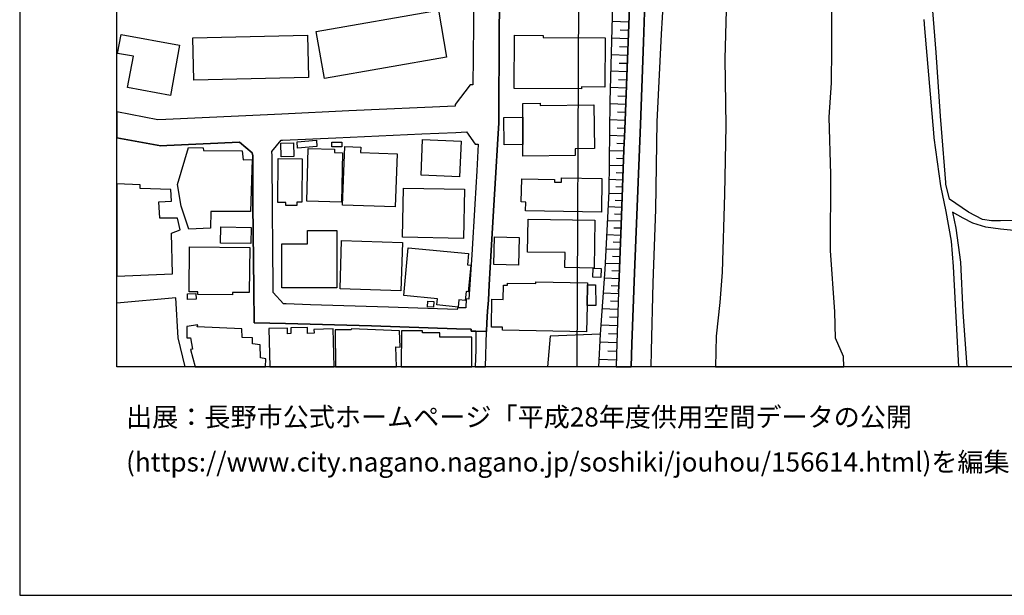
# Model space of a CAD drawing. Extents: x -10 to 410, y -24 to 273.
# Drawn here: x -10 to 91, y -24 to 35 of the extents above; entities that cross this region are included whole.
import ezdxf

# ---------------------------------------------------------------- set-up
doc = ezdxf.new("R2010")
doc.units = 0
for name, color, linetype in [('05_DM_LINE', 7, 'Continuous'), ('06_HOUSE_POLY', 160, 'Continuous'), ('08_ROAD_LINE', 3, 'Continuous'), ('09_ROAD_POLY', 5, 'Continuous'), ('13_KASEN_POLY', 253, 'Continuous'), ('印刷レイアウト', 1, 'Continuous'), ('印刷用フレーム', 1, 'Continuous'), ('背景', 3, 'Continuous')]:
    doc.layers.add(name, color=color, linetype=linetype)
doc.styles.add('STD', font='txt')

msp = doc.modelspace()

# ---------------------------------------------------------------- linework, layer by layer
at = {"layer": '05_DM_LINE', "color": 253}
for p, q in [((47.015907, -0.352778), (47.742822, 141.39671)), ((52.33858, 35.11138), (50.612931, 35.17787)), ((52.273123, 33.392622), (50.56315, 33.455322)), ((52.308263, 34.252173), (51.44785, 34.283179)), ((52.242806, 32.537204), (51.388422, 32.568555)), ((52.2087, 31.681787), (50.513368, 31.748277)), ((52.178383, 30.838083), (51.333645, 30.865299)), ((52.148066, 29.990245), (50.463586, 30.045022)), ((52.117749, 29.146541), (51.278007, 29.177892)), ((52.088466, 28.306627), (50.413805, 28.365538)), ((52.058321, 27.470847), (51.22323, 27.502197)), ((52.032827, 26.638856), (50.367813, 26.693633)), ((52.003544, 25.806866), (51.183267, 25.830292)), ((51.973227, 24.986589), (50.353171, 25.041021)), ((51.907943, 23.37325), (50.338529, 23.451454)), ((51.947906, 24.170101), (51.143304, 24.201451)), ((51.867807, 22.588113), (51.098345, 22.627043)), ((51.833701, 21.818479), (50.318031, 21.877045)), ((51.773067, 20.318484), (50.303389, 20.373261)), ((51.803384, 21.060558), (51.05821, 21.091908)), ((51.748607, 19.5802), (51.02307, 19.607416)), ((51.718462, 18.857419), (50.288748, 18.912196)), ((51.663685, 17.435628), (50.26825, 17.490405)), ((51.688146, 18.142562), (50.98793, 18.170123)), ((51.638364, 16.740408), (50.933325, 16.767624)), ((51.608047, 16.037264), (50.192974, 16.092041)), ((51.583587, 15.326196), (50.867868, 15.357547)), ((51.553442, 14.615473), (50.117871, 14.669906)), ((51.498665, 13.169911), (50.043629, 13.228822)), ((51.527949, 13.896482), (50.803445, 13.919908)), ((51.473344, 12.447475), (50.737988, 12.470901)), ((51.443027, 11.71298), (49.968354, 11.767757)), ((51.388422, 10.228833), (49.888255, 10.283266)), ((51.413744, 10.970907), (50.673565, 10.998123)), ((51.358105, 9.478836), (50.603113, 9.506052)), ((51.328822, 8.716781), (49.793688, 8.775692)), ((51.273184, 7.166143), (49.678449, 7.216786)), ((51.298505, 7.947491), (50.518191, 7.978497)), ((51.248724, 6.365503), (50.438093, 6.392719)), ((51.22323, 5.556939), (49.563211, 5.607582)), ((51.197909, 4.728738), (50.353171, 4.752165)), ((51.173448, 3.87711), (49.442977, 3.931887)), ((51.148127, 3.01377), (50.263254, 3.04133)), ((51.11781, 2.131136), (49.333595, 2.185569)), ((51.088527, 1.236445), (50.188151, 1.271585)), ((51.05821, 0.337964), (49.237994, 0.400665))]:
    msp.add_line(p, q, dxfattribs=at)
for points in [[(57.418545, 128.822456), (58.067946, 128.717036), (58.067946, 123.631041), (58.038662, 116.463175), (56.818065, 116.267839), (56.68319, 114.576297), (57.943061, 114.041273), (57.947884, 112.162318), (57.843498, 104.146615), (57.663664, 93.205336), (57.468499, 83.451237), (57.173427, 73.107682), (56.768283, 62.490243), (56.463565, 51.525537), (56.168665, 42.49043), (55.668609, 33.873212), (55.208689, 24.861532), (55.078809, 15.82229), (54.808196, 8.295101), (54.643176, 1.295011), (54.592706, -0.352778)], [(51.867807, 68.752048), (51.583587, 68.521571), (51.733104, 63.080387), (51.543624, 55.669987), (51.197909, 50.98259), (50.663746, 36.935558), (50.373669, 26.931689), (50.278068, 17.681953), (49.858111, 9.666249), (49.378554, 2.998267), (49.201648, -0.352778)], [(51.867807, 68.752048), (51.902947, 68.705195), (51.958586, 68.626991), (53.313197, 65.181896), (53.138359, 58.615544), (53.027943, 54.95513), (52.803323, 47.25603), (52.603163, 42.146609), (52.163741, 30.392632), (51.943083, 24.068471), (51.838524, 21.963173), (51.538801, 14.205162), (51.298505, 7.95128), (51.278007, 7.345977), (51.11781, 2.076359), (51.035645, -0.352778)], [(91.978193, 14.693677), (90.59826, 14.650613), (89.663778, 14.677829), (88.742904, 14.802886), (87.278049, 15.556673), (85.322957, 16.900605), (84.97328, 18.43195), (84.97328, 18.623153), (84.523178, 24.158388), (84.398121, 25.427905), (83.947847, 31.990468), (83.403006, 38.8655), (83.143245, 42.638913), (83.367866, 43.01374), (83.748721, 43.228714), (84.40794, 43.32242), (85.163794, 43.42784), (91.413714, 43.650393)], [(53.973277, 37.150532), (53.838574, 33.033298), (53.538679, 24.587991), (52.907882, 9.318639), (52.663797, 2.006079), (52.57698, -0.352778)], [(82.697967, 35.376997), (82.763251, 34.44751), (83.697906, 23.732574), (83.713581, 23.193416), (84.398121, 18.275543), (84.963462, 15.631087), (85.518294, 12.568397), (85.718454, 9.982509), (86.264157, -0.352778)], [(91.93823, 13.670139), (90.572938, 13.795196), (89.0788, 14.025673), (87.728151, 14.43185), (86.723216, 14.931733), (85.628537, 15.556673), (85.998713, 13.896482), (86.45381, 10.42796), (86.718393, 5.287188), (87.122675, -0.352778)], [(6.684174, -0.352778), (5.978102, 2.623096), (5.742802, 6.740329), (-0.352778, 6.200483)], [(49.378554, 2.998267), (44.248634, 2.810853), (43.97251, -0.352778)]]:
    msp.add_lwpolyline(points, dxfattribs=at)
at = {"layer": '06_HOUSE_POLY', "color": 255}
for points in [[(21.010432, 29.310528), (20.165694, 34.130905), (32.739948, 36.334044), (33.585547, 31.513666), (21.010432, 29.310528)], [(5.175395, 27.568343), (0.770151, 28.369328), (1.359951, 31.599794), (-0.260105, 31.892627), (0.090434, 33.834283), (6.114872, 32.740465), (5.175395, 27.568343)], [(7.574904, 29.150675), (7.470345, 33.482539), (19.275137, 33.759869), (19.375562, 29.423872), (7.574904, 29.150675)], [(47.480134, 28.24806), (40.529998, 28.294914), (40.565138, 33.763658), (43.524992, 33.744366), (43.524992, 33.529392), (49.900141, 33.490462), (49.864829, 28.419971), (47.484957, 28.435818), (47.480134, 28.24806)], [(41.435197, 25.330065), (41.415732, 26.748066), (43.220445, 26.767703), (43.220445, 26.541016), (48.750685, 26.603716), (48.80529, 22.103733), (46.800416, 22.080306), (46.810235, 21.380952), (41.435197, 21.318595), (41.420555, 22.509909), (41.435197, 25.330065)], [(41.435197, 25.330065), (41.420555, 22.509909), (39.520241, 22.490272), (39.485101, 25.310772), (41.435197, 25.330065)], [(16.560229, 21.255895), (16.52509, 22.670106), (17.850245, 22.705246), (17.885385, 21.291035), (16.560229, 21.255895)], [(18.255561, 22.138873), (18.199923, 22.78345), (20.190154, 22.951226), (20.239936, 22.310783), (18.255561, 22.138873)], [(21.790746, 22.275643), (21.784889, 22.74831), (22.815145, 22.760023), (22.819968, 22.279433), (21.790746, 22.275643)], [(28.310244, 16.095831), (22.890248, 16.279454), (23.100227, 22.314572), (24.7506, 22.259795), (24.730101, 21.689632), (28.500586, 21.560786), (28.310244, 16.095831)], [(34.93034, 19.209163), (30.955733, 19.36936), (31.100255, 23.02943), (35.074862, 22.869233), (34.93034, 19.209163)], [(7.074848, 13.814488), (6.270246, 16.189537), (5.904894, 18.392676), (7.040742, 22.212942), (8.545559, 22.177802), (8.574843, 21.884969), (12.569948, 21.857408), (12.645223, 20.939635), (13.590557, 20.963062), (13.409862, 15.634877), (9.340515, 15.642801), (9.290734, 13.916119), (7.074848, 13.814488)], [(22.765363, 16.599848), (19.210541, 16.685631), (19.340422, 22.119236), (22.050506, 22.052745), (22.040687, 21.705135), (22.885425, 21.677919), (22.765363, 16.599848)], [(18.165644, 16.240525), (17.040648, 16.248104), (17.045643, 16.552995), (16.215548, 16.564708), (16.250688, 21.064692), (18.734946, 21.045055), (18.705663, 16.599848), (18.170639, 16.599848), (18.165644, 16.240525)], [(5.290633, 13.404522), (6.165687, 13.724916), (5.915746, 14.927943), (4.06504, 14.943446), (3.9703, 16.630854), (5.27513, 16.673918), (5.21553, 17.892792), (2.074809, 17.982709), (2.069986, 18.380962), (-0.352778, 18.462267), (-0.352778, 8.964483), (5.400015, 9.212874)], [(49.510329, 15.568387), (41.720451, 15.705157), (41.739916, 16.595714), (41.275, 16.603638), (41.315135, 18.970763), (44.690123, 18.91633), (44.6853, 18.64279), (45.399985, 18.631076), (45.409804, 19.080317), (49.565106, 19.010037), (49.510329, 15.568387)], [(35.340479, 12.857441), (29.0456, 12.974919), (29.14034, 18.041276), (35.435219, 17.920009), (35.340479, 12.857441)], [(48.774973, 9.803019), (45.765337, 9.853662), (45.790659, 11.40051), (41.925434, 11.459077), (41.980211, 14.84595), (48.850248, 14.74053), (48.774973, 9.803019)], [(13.440179, 12.326207), (10.335631, 12.380984), (10.364914, 14.041176), (13.470323, 13.982609), (13.440179, 12.326207)], [(22.284772, 7.760078), (16.61983, 7.791083), (16.640328, 12.310704), (19.284783, 12.298991), (19.29064, 13.685642), (22.310266, 13.670139), (22.284772, 7.760078)], [(28.885403, 7.478613), (22.630488, 7.685664), (22.790685, 12.642811), (29.0456, 12.439551), (28.885403, 7.478613)], [(41.000598, 10.119279), (38.460529, 10.166132), (38.515306, 13.005924), (41.055375, 12.959071), (41.000598, 10.119279)], [(11.550372, 7.052799), (7.975224, 7.099653), (7.980219, 7.349767), (7.090523, 7.35769), (7.150123, 11.99031), (13.345439, 11.908317), (13.284805, 7.279487), (11.555367, 7.299124), (11.550372, 7.052799)], [(34.76532, 5.799129), (32.60025, 6.009969), (32.65985, 6.634909), (29.17548, 6.970806), (29.650042, 11.88868), (35.835539, 11.2913), (35.725296, 10.150629), (36.065154, 10.123069), (35.820036, 7.369404), (35.600239, 7.388696), (35.510322, 6.45921), (34.8356, 6.529489), (34.76532, 5.799129)], [(49.460547, 8.834258), (48.635447, 8.865264), (48.670586, 9.795095), (49.494826, 9.759956), (49.460547, 8.834258)], [(48.034794, 5.955192), (47.989836, 3.259749), (39.335583, 3.408233), (39.340407, 3.720703), (38.199908, 3.74034), (38.244866, 6.599769), (39.405002, 6.580132), (39.430324, 8.052911), (39.864922, 8.044987), (39.869746, 8.256171), (42.774995, 8.205184), (42.774995, 8.388808), (48.074929, 8.298891), (48.074929, 8.068414), (48.034794, 5.955192)], [(6.940145, 6.580132), (6.925503, 7.15443), (7.800385, 7.177856), (7.820022, 6.607693), (6.940145, 6.580132)], [(48.074929, 8.068414), (48.915705, 8.080127), (48.93517, 5.963116), (48.034794, 5.955192), (48.074929, 8.068414)], [(32.235069, 5.775703), (31.609957, 5.814632), (31.650092, 6.408222), (32.275033, 6.365503), (32.235069, 5.775703)], [(14.454759, 0.560862), (14.415658, 1.904449), (13.600203, 1.998155), (13.610022, 2.631019), (12.545487, 2.650656), (12.529985, 3.56843), (7.920619, 3.763767), (7.980219, 3.955314), (6.869865, 3.803041), (6.86487, 2.642733), (7.25072, 2.619306), (7.430382, 1.451419), (7.25072, 1.416279), (7.719942, -0.352778), (14.955504, -0.352778), (14.98496, 0.455097)], [(19.935217, 3.482647), (19.945036, 3.095763), (19.284783, 3.08026), (19.270142, 3.701411), (17.560168, 3.658347), (17.57481, 3.060623), (17.230128, 3.04891), (17.215487, 3.63492), (15.310177, 3.584277), (15.411462, -0.352778), (22.025873, -0.352778), (21.925449, 3.541214)], [(28.819946, 1.670182), (28.744843, 3.35759), (23.805265, 3.541214), (23.755484, 3.46301), (22.125609, 3.439583), (22.140767, -0.352778), (28.424794, -0.352778), (28.360026, 1.709112)], [(32.875685, 2.705089), (32.875685, 3.130903), (31.095432, 3.135037), (31.095432, 3.334163), (28.935185, 3.337953), (28.926055, -0.352778), (36.176775, -0.352778), (36.185216, 2.693376)]]:
    msp.add_lwpolyline(points, close=True, dxfattribs=at)
at = {"layer": '08_ROAD_LINE', "color": 253}
msp.add_line((37.574451, -0.352778), (37.708637, 3.2911), dxfattribs=at)
for points in [[(51.278007, 7.345977), (51.298505, 7.95128), (51.538801, 14.205162), (51.838524, 21.963173), (51.943083, 24.068471), (52.163741, 30.392632), (52.30344, 33.947282), (52.603163, 42.146609), (52.803323, 47.25603), (53.027943, 54.95513), (53.138359, 58.615544), (53.313197, 65.181896), (51.958586, 68.626991), (51.902947, 68.705195), (51.822849, 68.822328), (51.688146, 68.951175), (51.523126, 69.052805), (51.393245, 69.103792), (50.947967, 69.111372)], [(39.173492, 62.732433), (39.138352, 56.506112), (39.043612, 40.482628), (38.987973, 30.396766), (38.978155, 28.693511), (38.953695, 24.740264), (38.838456, 22.50612), (38.652938, 19.65048), (38.423494, 15.697578), (38.072956, 9.880878), (37.963574, 8.080127), (37.902941, 6.506063), (37.803377, 5.361602), (37.71346, 4.181657), (37.708637, 3.2911)], [(36.413798, 58.767817), (36.413798, 57.158268), (36.433263, 54.767716), (36.407941, 46.822293), (36.378486, 38.630889), (36.322847, 31.463024), (36.278061, 28.662161), (35.998664, 28.662161), (34.463529, 26.64678), (34.463529, 26.455233), (23.54361, 25.970852), (16.633438, 25.650458), (12.163771, 25.435829), (4.703761, 25.092008), (3.878488, 25.068582), (-0.352778, 25.86681)], [(53.973277, 37.150532), (53.838574, 33.033298), (53.538679, 24.587991), (52.907882, 9.318639), (52.663797, 2.006079), (52.57698, -0.352778)], [(34.68815, 5.560729), (27.598315, 5.771568), (19.56797, 6.017893), (17.07286, 6.123313), (16.818095, 6.127102), (15.748737, 7.2912), (15.748737, 7.693587), (15.713597, 12.06059), (15.678457, 15.61145), (15.633499, 21.353735), (15.617824, 21.783339), (16.558335, 22.947437), (16.713536, 22.967074), (22.203813, 23.20134), (31.023085, 23.607517), (34.52313, 23.767714), (35.643302, 23.810777), (36.528003, 22.556763), (36.82876, 22.552973), (36.703703, 19.82239), (36.483044, 16.388664), (36.178326, 11.170033), (35.888421, 6.623196), (35.612986, 6.642833), (35.558209, 5.701289), (34.692973, 5.732639), (34.68815, 5.560729)], [(36.608101, 3.310737), (36.103223, 3.31866), (36.108046, 3.513653), (34.608051, 3.552927), (25.867844, 3.857473), (17.01326, 4.111377), (13.782794, 4.185791), (13.748687, 7.685664), (13.663765, 16.330097), (13.633449, 21.337888), (13.593486, 21.669995), (12.288656, 22.763813), (4.813143, 22.419992), (4.193026, 22.392776), (-0.352778, 23.19445)], [(51.278007, 7.345977), (51.11781, 2.076359), (51.035645, -0.352778)], [(36.608101, 3.310737), (36.583641, 1.400431), (36.520424, -0.352778)]]:
    msp.add_lwpolyline(points, dxfattribs=at)
at = {"layer": '09_ROAD_POLY', "color": 7}
for points in [[(52.603163, 42.146609), (52.30344, 33.947282), (52.163741, 30.392632), (51.943083, 24.068471), (51.838524, 21.963173), (51.538801, 14.205162), (51.298505, 7.95128), (51.278007, 7.345977), (51.11781, 2.076359), (51.035645, -0.352778), (52.57698, -0.352778), (52.663797, 2.006079), (52.907882, 9.318639), (53.538679, 24.587991), (53.838574, 33.033298), (53.973277, 37.150532)], [(36.378486, 38.630889), (36.322847, 31.463024), (36.278061, 28.662161), (35.998664, 28.662161), (34.463529, 26.64678), (34.463529, 26.455233), (23.54361, 25.970852), (16.633438, 25.650458), (12.163771, 25.435829), (4.703761, 25.092008), (3.878488, 25.068582), (-0.352778, 25.86681), (-0.352778, 23.19445), (4.193026, 22.392776), (4.813143, 22.419992), (12.288656, 22.763813), (13.593486, 21.669995), (13.633449, 21.337888), (13.663765, 16.330097), (13.748687, 7.685664), (13.782794, 4.185791), (17.01326, 4.111377), (25.867844, 3.857473), (34.608051, 3.552927), (36.108046, 3.513653), (36.103223, 3.31866), (36.608101, 3.310737), (37.708637, 3.2911), (37.71346, 4.181657), (37.803377, 5.361602), (37.902941, 6.506063), (37.963574, 8.080127), (38.072956, 9.880878), (38.423494, 15.697578), (38.652938, 19.65048), (38.838456, 22.50612), (38.953695, 24.740264), (38.978155, 28.693511), (38.987973, 30.396766), (39.043612, 40.482628)]]:
    msp.add_lwpolyline(points, dxfattribs=at)
for points in [[(16.558335, 22.947437), (16.713536, 22.967074), (22.203813, 23.20134), (31.023085, 23.607517), (34.52313, 23.767714), (35.643302, 23.810777), (36.528003, 22.556763), (36.82876, 22.552973), (36.703703, 19.82239), (36.483044, 16.388664), (36.178326, 11.170033), (35.888421, 6.623196), (35.612986, 6.642833), (35.558209, 5.701289), (34.692973, 5.732639), (34.68815, 5.560729), (27.598315, 5.771568), (19.56797, 6.017893), (17.07286, 6.123313), (16.818095, 6.127102), (15.748737, 7.2912), (15.748737, 7.693587), (15.713597, 12.06059), (15.678457, 15.61145), (15.633499, 21.353735), (15.617824, 21.783339)], [(36.608101, 3.310737), (36.583641, 1.400431), (36.520424, -0.352778), (37.574451, -0.352778), (37.708637, 3.2911)]]:
    msp.add_lwpolyline(points, close=True, dxfattribs=at)
at = {"layer": '13_KASEN_POLY', "color": 7}
msp.add_lwpolyline([(62.438222, 38.881003), (62.228243, 31.322464), (62.308341, 24.435718), (62.188108, 17.420125), (61.938166, 9.392708), (61.693047, 6.263873), (61.333724, 2.787427), (61.24553, -0.352778), (74.469529, -0.352778), (74.413718, 0.720714), (73.617901, 2.59209), (73.538664, 5.291322), (73.072887, 11.627197), (73.108027, 19.420003), (72.938184, 25.337988), (73.2038, 28.877135), (73.237907, 32.357715), (73.228261, 37.236315)], dxfattribs=at)
at = {"layer": '印刷レイアウト', "color": 7}
for points in [[(-10.309448, -23.852808), (409.661817, -23.852808), (409.632878, 273.147152), (-10.338387, 273.147152)], [(399.647269, -0.352433), (-0.353122, -0.352433), (-0.353122, 249.647122), (399.647269, 249.647122)]]:
    msp.add_lwpolyline(points, close=True, dxfattribs=at)
at = {"layer": '印刷用フレーム', "color": 7}
msp.add_lwpolyline([(399.647268, -0.352778), (-0.352778, -0.352778), (-0.352778, 249.647122), (399.647268, 249.647122)], close=True, dxfattribs=at)
msp.add_lwpolyline([(399.647268, -0.352778), (-0.352778, -0.352778), (-0.352778, 249.647122), (399.647268, 249.647122)], close=True, dxfattribs=at)
at = {"layer": '背景', "color": 7}
msp.add_lwpolyline([(399.647268, -0.352778), (-0.352778, -0.352778), (-0.352778, 249.647122), (399.647268, 249.647122)], close=True, dxfattribs=at)

# ---------------------------------------------------------------- texts
at = {"layer": '印刷レイアウト', "color": 7, "char_height": 1.968626, "attachment_point": 1, "style": 'STD'}
for s, insert in [('\\fMeiryo|b0|i0|c128;\\H1.9686;\\C7;出展：長野市公式ホームページ「平成28年度供用空間データの公開', (0.608921, -4.525035)), ('\\fMeiryo|b0|i0|c128;\\H1.9686;\\C7;(https://www.city.nagano.nagano.jp/soshiki/jouhou/156614.html)を編集・加工して作成', (0.608921, -9.155243))]:
    msp.add_mtext(s, dxfattribs=dict(at, insert=insert))

doc.saveas('drawing.dxf')
